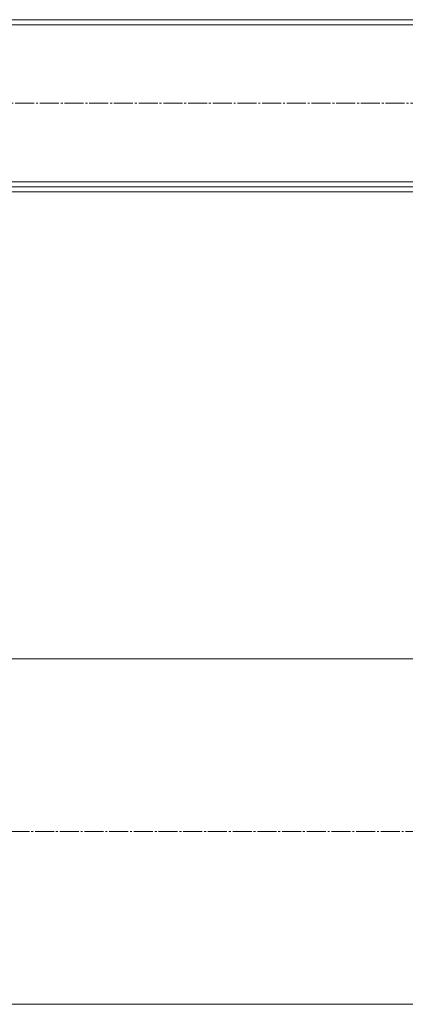
# Model space of a CAD drawing. Units: millimetres. Extents: x 0 to 29726, y -7 to 21000.
# Drawn here: x 16677 to 16982, y 10284 to 11062 of the extents above; entities that cross this region are included whole.
import ezdxf

# ---------------------------------------------------------------- set-up
doc = ezdxf.new("R2010")
doc.units = ezdxf.units.MM
doc.linetypes.add('K5LT_AXLED', pattern=[19.5, 15, -1.5, 1.5, -1.5])
doc.linetypes.add('K5LT_THIN', pattern=[0])
doc.layers.add('Системный слой (1)', color=7, linetype='Continuous', true_color=0x909090)

msp = doc.modelspace()

# ---------------------------------------------------------------- linework, layer by layer
at = {"layer": 'Системный слой (1)', "color": 7, "linetype": 'K5LT_THIN', "lineweight": 18}
for p, q in [((15169.41, 11062.05), (17822.41, 11062.05)), ((17822.41, 11058.05), (15169.41, 11058.05)), ((15169.41, 10934.05), (17822.41, 10934.05)), ((17822.41, 10930.05), (15169.41, 10930.05)), ((17822.41, 10926.05), (15169.41, 10926.05)), ((17822.41, 10557.28), (16598.83, 10557.28)), ((17822.41, 10557.28), (16598.83, 10557.28)), ((17822.41, 10284.28), (16129.83, 10284.28)), ((17822.41, 10284.28), (16129.83, 10284.28))]:
    msp.add_line(p, q, dxfattribs=at)
at = {"layer": 'Системный слой (1)', "color": 30, "linetype": 'K5LT_AXLED', "lineweight": 18, "true_color": 0xff8000}
for p, q in [((26282.61, 10996.05), (15067.61, 10996.05)), ((26161.83, 10420.78), (14509.03, 10420.78))]:
    msp.add_line(p, q, dxfattribs=at)

doc.saveas('drawing.dxf')
